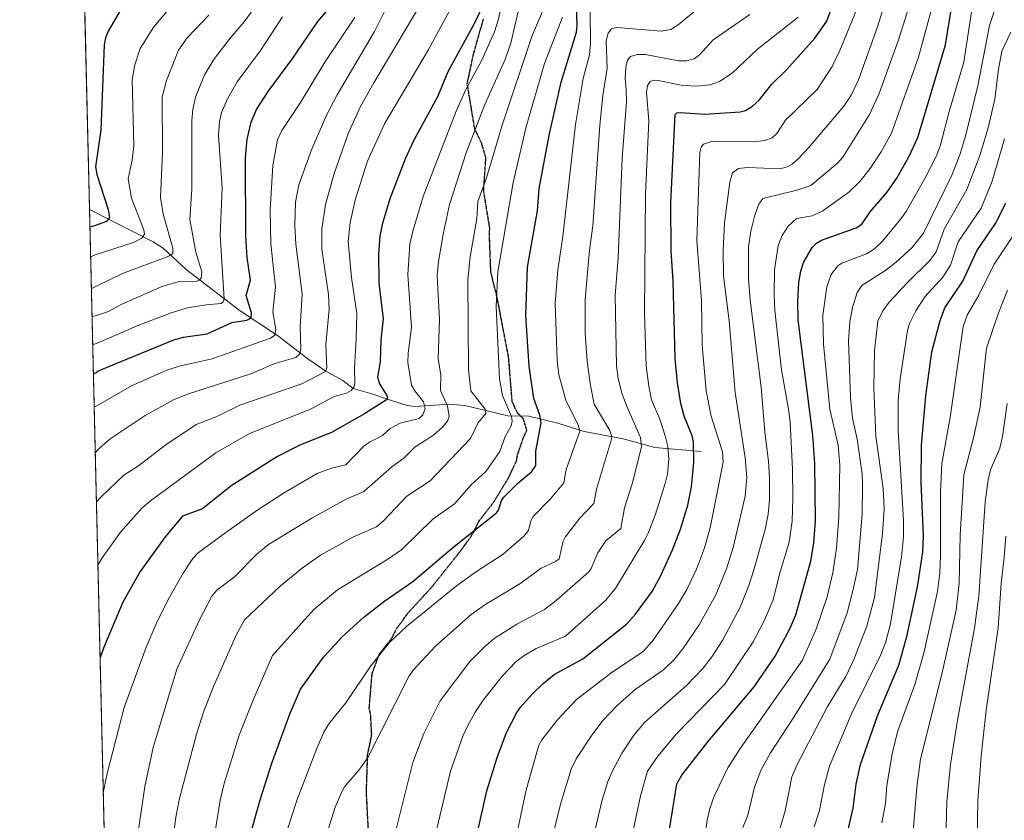
# Model space of a CAD drawing. Units: metres. Extents: x 661330 to 663326, y 4760406 to 4762330.
# Drawn here: x 661332 to 661622, y 4761131 to 4761366 of the extents above; entities that cross this region are included whole.
import ezdxf

# ---------------------------------------------------------------- set-up
doc = ezdxf.new("R2010")
doc.units = ezdxf.units.M
doc.header["$MEASUREMENT"] = 0
doc.linetypes.add('TRAZOS2', pattern=[0.375, 0.25, -0.125])
doc.linetypes.add('TRAZOSX2', pattern=[1.5, 1, -0.5])
for name, color, linetype, lineweight in [('Comarca CxS', 133, 'Continuous', 0), ('Comunidad Autónoma CxS', 142, 'Continuous', 0), ('Corriente natural lineal', 142, 'Continuous', 13), ('Curva de nivel maestra', 36, 'Continuous', 30), ('Curva de nivel normal', 36, 'Continuous', 0), ('Espacio natural protegido CxS', 2, 'Continuous', 0), ('Municipio CxS', 142, 'Continuous', 0), ('Pastizal CxS', 92, 'Continuous', 0), ('Provincia CxS', 1, 'Continuous', 0), ('Ruta', 19, 'TRAZOS2', 30), ('Senda', 19, 'TRAZOSX2', 0)]:
    doc.layers.add(name, color=color, linetype=linetype, lineweight=lineweight)

# ---------------------------------------------------------------- blocks, each defined once
blk = doc.blocks.new('*U150')
at = {"layer": 'Curva de nivel normal', "color": 36, "linetype": 'Continuous', "lineweight": 0}
blk.add_polyline3d([(661477.73, 4761123.32, 1505), (661481.18, 4761139.65, 1505), (661484.88, 4761152.76, 1505), (661485.78, 4761154.31, 1505), (661490.43, 4761160.2, 1505), (661495.94, 4761166.16, 1505), (661506.44, 4761174.21, 1505), (661515.54, 4761180.2, 1505), (661518.31, 4761183.34, 1505), (661526.01, 4761194.37, 1505), (661528.45, 4761198.5, 1505), (661531.25, 4761204.49, 1505), (661533.6, 4761210.8, 1505), (661535.26, 4761216.64, 1505), (661539.08, 4761235.98, 1505), (661538.96, 4761239.04, 1505), (661535.64, 4761249.54, 1505), (661534.11, 4761256.94, 1505), (661532.97, 4761270.37, 1505), (661532.76, 4761283.55, 1505), (661531.39, 4761301.14, 1505), (661532.24, 4761327.02, 1505), (661532.66, 4761328.58, 1505), (661533.35, 4761329.49, 1505), (661535.98, 4761330.39, 1505), (661548.08, 4761330.14, 1505), (661551.25, 4761330.52, 1505), (661553.53, 4761331.36, 1505), (661554.93, 4761332.64, 1505), (661557.51, 4761336.54, 1505), (661566.81, 4761345.56, 1505), (661571.2, 4761352.35, 1505), (661573.43, 4761357.02, 1505), (661579.81, 4761372.64, 1505)], dxfattribs=at)
blk = doc.blocks.new('*U152')
at = {"layer": 'Curva de nivel normal', "color": 36, "linetype": 'Continuous', "lineweight": 0}
blk.add_polyline3d([(661366.88, 4761126.55, 1460), (661369, 4761140.62, 1460), (661371.42, 4761152.04, 1460), (661378.44, 4761175.1, 1460), (661385.06, 4761189.57, 1460), (661388.74, 4761196.62, 1460), (661390.2, 4761198.3, 1460), (661395.3, 4761202.17, 1460), (661401.91, 4761208.9, 1460), (661405.34, 4761211.73, 1460), (661418.09, 4761219.53, 1460), (661428.23, 4761225.11, 1460), (661433.39, 4761227.32, 1460), (661441.68, 4761234.59, 1460), (661445.19, 4761237.12, 1460), (661448.5, 4761240.5, 1460), (661451.92, 4761242.67, 1460), (661453.96, 4761243.97, 1460), (661456.49, 4761246.19, 1460), (661458.02, 4761248.01, 1460), (661458.52, 4761249.37, 1460), (661458.03, 4761252.49, 1460), (661455.95, 4761257.01, 1460), (661456.04, 4761261.54, 1460), (661455.32, 4761266.46, 1460), (661455.71, 4761277.95, 1460), (661455.03, 4761290.91, 1460), (661455.4, 4761294.96, 1460), (661456.85, 4761303.46, 1460), (661458.65, 4761311.76, 1460), (661463.56, 4761326.91, 1460), (661468.98, 4761341.1, 1460), (661474.93, 4761354.21, 1460), (661476.62, 4761359.2, 1460), (661478.79, 4761368.5, 1460)], dxfattribs=at)
blk = doc.blocks.new('*U153')
at = {"layer": 'Curva de nivel normal', "color": 36, "linetype": 'Continuous', "lineweight": 0}
blk.add_polyline3d([(661454.4, 4761126.14, 1495), (661458.9, 4761145.08, 1495), (661462.5, 4761155.39, 1495), (661463.92, 4761158.35, 1495), (661466.15, 4761162.47, 1495), (661468.52, 4761165.95, 1495), (661474.18, 4761173.11, 1495), (661478.16, 4761177.27, 1495), (661480.47, 4761179.06, 1495), (661484.15, 4761181.16, 1495), (661492.77, 4761184.8, 1495), (661504.6, 4761195.37, 1495), (661507.57, 4761198.98, 1495), (661516.04, 4761213.18, 1495), (661517.1, 4761215.12, 1495), (661519.13, 4761220.35, 1495), (661522.09, 4761229.66, 1495), (661522.71, 4761232.46, 1495), (661523.16, 4761236.9, 1495), (661522.85, 4761240.56, 1495), (661522.1, 4761243.68, 1495), (661520.51, 4761248.6, 1495), (661518.08, 4761254.29, 1495), (661517.22, 4761258.33, 1495), (661516.5, 4761264.16, 1495), (661515.98, 4761279.81, 1495), (661516.32, 4761314.9, 1495), (661517.24, 4761336.33, 1495), (661516.53, 4761344.8, 1495), (661516.91, 4761346.69, 1495), (661517.65, 4761347.86, 1495), (661518.5, 4761348.31, 1495), (661520.03, 4761348.2, 1495), (661526.8, 4761346.87, 1495), (661531.12, 4761346.5, 1495), (661535.27, 4761346.91, 1495), (661538.02, 4761347.89, 1495), (661541.76, 4761350.33, 1495), (661549.26, 4761357.39, 1495), (661561.17, 4761366.81, 1495)], dxfattribs=at)
blk = doc.blocks.new('*U154')
at = {"layer": 'Curva de nivel normal', "color": 36, "linetype": 'Continuous', "lineweight": 0}
blk.add_polyline3d([(661353.63, 4761270.43, 1420), (661354.94, 4761270.96, 1420), (661367.19, 4761276.26, 1420), (661376.72, 4761279.92, 1420), (661381.57, 4761281.31, 1420), (661387.02, 4761282.28, 1420), (661391.43, 4761282.65, 1420), (661392.06, 4761283.08, 1420), (661392.32, 4761284.01, 1420), (661391.15, 4761302.77, 1420), (661391.78, 4761316.61, 1420), (661390.68, 4761331.92, 1420), (661390.94, 4761336.17, 1420), (661391.58, 4761338.76, 1420), (661393.41, 4761343.05, 1420), (661396.15, 4761347.79, 1420), (661402.99, 4761356.98, 1420), (661409.52, 4761366.94, 1420)], dxfattribs=at)
blk = doc.blocks.new('*U156')
at = {"layer": 'Curva de nivel normal', "color": 36, "linetype": 'Continuous', "lineweight": 0}
blk.add_polyline3d([(661621.88, 4761331.09, 1545), (661618.28, 4761318.63, 1545), (661615, 4761310.69, 1545), (661608.3, 4761300.72, 1545), (661606.01, 4761293.88, 1545), (661603.75, 4761290.36, 1545), (661598.47, 4761284.6, 1545), (661595.81, 4761280.5, 1545), (661593.99, 4761276.79, 1545), (661593.36, 4761274.7, 1545), (661591.18, 4761260.49, 1545), (661590.62, 4761254.25, 1545), (661590.6, 4761245.32, 1545), (661592.18, 4761218.85, 1545), (661592.2, 4761214.02, 1545), (661591.62, 4761208.1, 1545), (661588.4, 4761188.44, 1545), (661586.88, 4761182.9, 1545), (661585.53, 4761179.38, 1545), (661576.88, 4761161.95, 1545), (661570.45, 4761146.59, 1545), (661568.91, 4761141.2, 1545), (661567.49, 4761133.53, 1545), (661565.89, 4761128.79, 1545)], dxfattribs=at)
blk = doc.blocks.new('*U157')
at = {"layer": 'Curva de nivel normal', "color": 36, "linetype": 'Continuous', "lineweight": 0}
blk.add_polyline3d([(661622.79, 4761286.55, 1560), (661620.02, 4761279.55, 1560), (661616.6, 4761269.49, 1560), (661614.7, 4761252.24, 1560), (661612.85, 4761243.56, 1560), (661609.9, 4761232.24, 1560), (661608.83, 4761214.5, 1560), (661608.58, 4761200.31, 1560), (661607.69, 4761192.42, 1560), (661603.43, 4761173.68, 1560), (661597.19, 4761148.68, 1560), (661596.09, 4761140.42, 1560), (661595.06, 4761127.35, 1560)], dxfattribs=at)
blk = doc.blocks.new('*U159')
at = {"layer": 'Curva de nivel normal', "color": 36, "linetype": 'Continuous', "lineweight": 0}
blk.add_polyline3d([(661387.59, 4761114.54, 1470), (661391.1, 4761136.55, 1470), (661392.29, 4761141.49, 1470), (661396.74, 4761155.7, 1470), (661400.75, 4761165.81, 1470), (661406.52, 4761179.08, 1470), (661418.72, 4761192.65, 1470), (661425.67, 4761198.44, 1470), (661440.47, 4761207.42, 1470), (661444.6, 4761210.28, 1470), (661453.75, 4761219.21, 1470), (661460.04, 4761223.68, 1470), (661464.97, 4761229.29, 1470), (661469.27, 4761233.22, 1470), (661473.38, 4761239.11, 1470), (661474.97, 4761243.57, 1470), (661476.74, 4761246.61, 1470), (661477.02, 4761248.05, 1470), (661476.82, 4761249.43, 1470), (661474.23, 4761255.6, 1470), (661473.31, 4761260.46, 1470), (661472.32, 4761281.77, 1470), (661472.85, 4761291.98, 1470), (661477.3, 4761318.18, 1470), (661481.18, 4761334.58, 1470), (661486.6, 4761353.19, 1470), (661491.9, 4761366.81, 1470)], dxfattribs=at)
blk = doc.blocks.new('*U160')
at = {"layer": 'Curva de nivel normal', "color": 36, "linetype": 'Continuous', "lineweight": 0}
blk.add_polyline3d([(661422.47, 4761126.38, 1485), (661424.98, 4761134.56, 1485), (661426.92, 4761139.03, 1485), (661427.75, 4761140.51, 1485), (661431.99, 4761145.45, 1485), (661434.51, 4761148.95, 1485), (661446.61, 4761172.92, 1485), (661447.96, 4761174.8, 1485), (661454.48, 4761181.84, 1485), (661465.01, 4761191.21, 1485), (661469.02, 4761194.05, 1485), (661479.29, 4761200.23, 1485), (661485.63, 4761204.79, 1485), (661489.82, 4761206.72, 1485), (661490.87, 4761207.6, 1485), (661492.1, 4761212.77, 1485), (661492.67, 4761213.96, 1485), (661497, 4761219.53, 1485), (661501.1, 4761223.78, 1485), (661501.85, 4761227.99, 1485), (661506.27, 4761242.69, 1485), (661506.3, 4761243.76, 1485), (661505.78, 4761245.25, 1485), (661501.18, 4761253.07, 1485), (661500.05, 4761258.55, 1485), (661499.11, 4761265.58, 1485), (661498.49, 4761273.92, 1485), (661498.53, 4761283.88, 1485), (661499.83, 4761298.29, 1485), (661500.8, 4761305.45, 1485), (661502.84, 4761335.04, 1485), (661503.72, 4761343.74, 1485), (661504.98, 4761351.83, 1485), (661504.74, 4761359.84, 1485), (661505.27, 4761362.11, 1485), (661506.25, 4761363.35, 1485), (661507.8, 4761363.83, 1485), (661520.86, 4761362.71, 1485), (661523.72, 4761363.21, 1485), (661525.9, 4761364.53, 1485), (661533.05, 4761370.41, 1485)], dxfattribs=at)
blk = doc.blocks.new('*U161')
at = {"layer": 'Curva de nivel normal', "color": 36, "linetype": 'Continuous', "lineweight": 0}
blk.add_polyline3d([(661354.72, 4761224.31, 1440), (661356.01, 4761225.71, 1440), (661362.76, 4761232.2, 1440), (661367.11, 4761234.87, 1440), (661374.87, 4761240.92, 1440), (661384.07, 4761247.01, 1440), (661390.19, 4761249.44, 1440), (661396.96, 4761252.73, 1440), (661415.21, 4761259.03, 1440), (661422.1, 4761262.61, 1440), (661422.51, 4761263.71, 1440), (661422.27, 4761270.61, 1440), (661423.23, 4761280.84, 1440), (661423.05, 4761285.24, 1440), (661421.07, 4761298.56, 1440), (661421.02, 4761304.44, 1440), (661422.09, 4761311.78, 1440), (661424.7, 4761320.85, 1440), (661428.94, 4761332.8, 1440), (661432.48, 4761340.58, 1440), (661436.34, 4761347.54, 1440), (661450.52, 4761371.21, 1440)], dxfattribs=at)
blk = doc.blocks.new('*U162')
at = {"layer": 'Curva de nivel normal', "color": 36, "linetype": 'Continuous', "lineweight": 0}
blk.add_polyline3d([(661544.93, 4761128.51, 1535), (661546.41, 4761132.16, 1535), (661548.36, 4761140.42, 1535), (661550.23, 4761145.28, 1535), (661553.01, 4761150.47, 1535), (661559.75, 4761160.68, 1535), (661570.54, 4761178.01, 1535), (661575.64, 4761191.68, 1535), (661577.28, 4761198.14, 1535), (661578.68, 4761204.44, 1535), (661579.98, 4761220.66, 1535), (661580.16, 4761229.19, 1535), (661580, 4761232.56, 1535), (661578.5, 4761242.74, 1535), (661577.17, 4761248.89, 1535), (661576.6, 4761254.97, 1535), (661576.02, 4761271.66, 1535), (661576.4, 4761277.19, 1535), (661577.16, 4761281.41, 1535), (661578.59, 4761285.84, 1535), (661579.9, 4761287.97, 1535), (661586.72, 4761292.26, 1535), (661590.06, 4761294.79, 1535), (661594.69, 4761299.11, 1535), (661598.07, 4761303.35, 1535), (661606.38, 4761320.33, 1535), (661608.73, 4761326.33, 1535), (661610.37, 4761331.83, 1535), (661614.06, 4761346.61, 1535), (661617.46, 4761364.42, 1535), (661620.57, 4761374, 1535)], dxfattribs=at)
blk = doc.blocks.new('*U164')
at = {"layer": 'Curva de nivel normal', "color": 36, "linetype": 'Continuous', "lineweight": 0}
blk.add_polyline3d([(661511.52, 4761122.09, 1520), (661514.83, 4761137.83, 1520), (661516.86, 4761145.08, 1520), (661519.9, 4761149.51, 1520), (661525.44, 4761156.06, 1520), (661539.54, 4761170.62, 1520), (661547.98, 4761183.18, 1520), (661551.33, 4761189.55, 1520), (661553.81, 4761195.53, 1520), (661555.68, 4761203, 1520), (661558.51, 4761212.42, 1520), (661559.38, 4761218.67, 1520), (661559.65, 4761225.5, 1520), (661559.53, 4761233.84, 1520), (661558.79, 4761247.76, 1520), (661558.39, 4761251.56, 1520), (661556.33, 4761263.08, 1520), (661554.37, 4761280.61, 1520), (661554.1, 4761285.27, 1520), (661554.24, 4761292.48, 1520), (661555.31, 4761299.66, 1520), (661556.44, 4761302.64, 1520), (661558.2, 4761305.37, 1520), (661560.74, 4761307.59, 1520), (661565.32, 4761308.45, 1520), (661568.46, 4761309.85, 1520), (661576.1, 4761315.39, 1520), (661579.33, 4761318.55, 1520), (661582.33, 4761322.35, 1520), (661585.62, 4761327.26, 1520), (661588.66, 4761332.67, 1520), (661596.6, 4761355.09, 1520), (661600.93, 4761370.94, 1520)], dxfattribs=at)
blk = doc.blocks.new('*U166')
at = {"layer": 'Curva de nivel normal', "color": 36, "linetype": 'Continuous', "lineweight": 0}
blk.add_polyline3d([(661585.85, 4761129.89, 1555), (661586.89, 4761135.61, 1555), (661587.24, 4761140.87, 1555), (661588.8, 4761150.17, 1555), (661590.44, 4761156.69, 1555), (661595.55, 4761170.62, 1555), (661598.16, 4761179.81, 1555), (661602.16, 4761197.99, 1555), (661602.86, 4761203.46, 1555), (661603.02, 4761208.45, 1555), (661603.09, 4761227.29, 1555), (661603.49, 4761235.57, 1555), (661605.93, 4761249.12, 1555), (661609.76, 4761275.84, 1555), (661610.87, 4761279.15, 1555), (661614.38, 4761285.06, 1555), (661618.81, 4761294.17, 1555), (661624.51, 4761302.72, 1555)], dxfattribs=at)
blk = doc.blocks.new('*U167')
at = {"layer": 'Curva de nivel normal', "color": 36, "linetype": 'Continuous', "lineweight": 0}
blk.add_polyline3d([(661354.06, 4761252.21, 1430), (661354.42, 4761252.37, 1430), (661355.37, 4761252.87, 1430), (661365.07, 4761258.45, 1430), (661375.46, 4761263, 1430), (661379.09, 4761264.17, 1430), (661388.8, 4761266.34, 1430), (661405.95, 4761272.41, 1430), (661407.23, 4761273.28, 1430), (661407.55, 4761274.98, 1430), (661406.62, 4761280.08, 1430), (661407.43, 4761287.41, 1430), (661406.08, 4761300.13, 1430), (661405.89, 4761310.16, 1430), (661406.67, 4761323.25, 1430), (661408.05, 4761330.74, 1430), (661409.32, 4761333.52, 1430), (661414.81, 4761341.77, 1430), (661421.97, 4761353.56, 1430), (661430.76, 4761366.77, 1430)], dxfattribs=at)
blk = doc.blocks.new('*U168')
at = {"layer": 'Curva de nivel normal', "color": 36, "linetype": 'Continuous', "lineweight": 0}
blk.add_polyline3d([(661488.54, 4761124.23, 1510), (661491.23, 4761135.43, 1510), (661494.43, 4761145.74, 1510), (661495.86, 4761148.75, 1510), (661500.5, 4761155.69, 1510), (661503.87, 4761160.1, 1510), (661507.96, 4761164.47, 1510), (661513.27, 4761169.1, 1510), (661521.53, 4761174.9, 1510), (661524.68, 4761177.96, 1510), (661527.28, 4761181.12, 1510), (661532.05, 4761188.19, 1510), (661537.01, 4761196.95, 1510), (661540.07, 4761204.61, 1510), (661542.04, 4761210.89, 1510), (661545.61, 4761225.94, 1510), (661546.12, 4761231.5, 1510), (661545.63, 4761237.29, 1510), (661542.65, 4761256.45, 1510), (661540.9, 4761277.58, 1510), (661539.26, 4761290.72, 1510), (661539.1, 4761298.21, 1510), (661539.48, 4761306.39, 1510), (661541.12, 4761318.34, 1510), (661541.89, 4761321.06, 1510), (661543.62, 4761322.29, 1510), (661546.27, 4761322.58, 1510), (661555.86, 4761322.19, 1510), (661557.98, 4761322.8, 1510), (661559.46, 4761323.63, 1510), (661561.33, 4761325.22, 1510), (661564.22, 4761328.44, 1510), (661574.6, 4761340.7, 1510), (661576.77, 4761343.9, 1510), (661578.93, 4761348.43, 1510), (661584.57, 4761363.94, 1510), (661587.61, 4761373.92, 1510)], dxfattribs=at)
blk = doc.blocks.new('*U175')
at = {"layer": 'Curva de nivel normal', "color": 36, "linetype": 'Continuous', "lineweight": 0}
blk.add_polyline3d([(661441.73, 4761123.32, 1490), (661447.87, 4761147.7, 1490), (661451.07, 4761156.2, 1490), (661455.88, 4761165.82, 1490), (661464.63, 4761177.34, 1490), (661468.7, 4761181.51, 1490), (661471.8, 4761184.14, 1490), (661478.46, 4761188.35, 1490), (661486.53, 4761192.64, 1490), (661489.98, 4761195.3, 1490), (661499.62, 4761203.73, 1490), (661500.32, 4761204.73, 1490), (661502.29, 4761209.35, 1490), (661504.61, 4761212.88, 1490), (661509.01, 4761216.49, 1490), (661510.14, 4761222.55, 1490), (661512.39, 4761229.57, 1490), (661515.09, 4761240.49, 1490), (661514.85, 4761243.24, 1490), (661510.85, 4761252.1, 1490), (661509.43, 4761255.98, 1490), (661508.23, 4761260.6, 1490), (661507.77, 4761264.33, 1490), (661507.37, 4761285.06, 1490), (661508.24, 4761296.09, 1490), (661509.42, 4761325.35, 1490), (661510.66, 4761341.9, 1490), (661510.61, 4761345.59, 1490), (661510.34, 4761348.85, 1490), (661510.49, 4761352.11, 1490), (661510.99, 4761354.13, 1490), (661511.91, 4761355.3, 1490), (661513.83, 4761355.89, 1490), (661516.28, 4761355.81, 1490), (661526.02, 4761353.94, 1490), (661528.26, 4761354.01, 1490), (661530.61, 4761354.56, 1490), (661532.17, 4761355.74, 1490), (661536.14, 4761360.11, 1490), (661546.96, 4761367.57, 1490)], dxfattribs=at)
blk = doc.blocks.new('*U178')
at = {"layer": 'Curva de nivel normal', "color": 36, "linetype": 'Continuous', "lineweight": 0}
blk.add_polyline3d([(661532.47, 4761116.42, 1530), (661534.39, 4761130.73, 1530), (661535.18, 4761134.17, 1530), (661536.45, 4761137.81, 1530), (661540.49, 4761146.14, 1530), (661544.08, 4761151.78, 1530), (661562.45, 4761177.73, 1530), (661566.59, 4761187.19, 1530), (661569.74, 4761196.38, 1530), (661571.43, 4761203.42, 1530), (661572.49, 4761210.7, 1530), (661573.13, 4761219.79, 1530), (661573.45, 4761235.09, 1530), (661572.94, 4761241, 1530), (661570.51, 4761251.57, 1530), (661568.69, 4761270.68, 1530), (661568.46, 4761279.18, 1530), (661569.6, 4761287.51, 1530), (661570.92, 4761291.11, 1530), (661572.87, 4761293.71, 1530), (661574.07, 4761294.44, 1530), (661581.31, 4761297.28, 1530), (661583.6, 4761298.68, 1530), (661585.99, 4761300.94, 1530), (661591.48, 4761307.65, 1530), (661593.05, 4761309.84, 1530), (661598.47, 4761319.42, 1530), (661601.79, 4761325.83, 1530), (661602.99, 4761328.85, 1530), (661605.65, 4761339.11, 1530), (661609.97, 4761353.61, 1530), (661612.37, 4761369.68, 1530)], dxfattribs=at)
blk = doc.blocks.new('*U181')
at = {"layer": 'Curva de nivel normal', "color": 36, "linetype": 'Continuous', "lineweight": 0}
blk.add_polyline3d([(661376.78, 4761120.79, 1465), (661378.09, 4761131.63, 1465), (661379.1, 4761136.69, 1465), (661384.19, 4761155.96, 1465), (661386.26, 4761162.44, 1465), (661389.16, 4761170.06, 1465), (661395.83, 4761185.08, 1465), (661398.26, 4761189.66, 1465), (661408.78, 4761199.54, 1465), (661415.34, 4761204.94, 1465), (661420.63, 4761208.62, 1465), (661430.14, 4761213.94, 1465), (661437.18, 4761216.98, 1465), (661439.31, 4761218.78, 1465), (661446.09, 4761225.99, 1465), (661452.97, 4761230.49, 1465), (661464.83, 4761242.9, 1465), (661466.93, 4761247.4, 1465), (661469.27, 4761250.3, 1465), (661469.09, 4761251.54, 1465), (661464.85, 4761256.94, 1465), (661464.19, 4761263.12, 1465), (661464.04, 4761289.56, 1465), (661464.68, 4761296.38, 1465), (661466.69, 4761307.5, 1465), (661466.94, 4761312.59, 1465), (661469.51, 4761319.58, 1465), (661474.12, 4761335.05, 1465), (661482.84, 4761361.1, 1465), (661487.37, 4761371.75, 1465)], dxfattribs=at)
blk = doc.blocks.new('*U183')
at = {"layer": 'Curva de nivel normal', "color": 36, "linetype": 'Continuous', "lineweight": 0}
blk.add_polyline3d([(661405.18, 4761375.06, 1415), (661398.22, 4761365.44, 1415), (661394.06, 4761360.64, 1415), (661389.52, 4761354.7, 1415), (661386.51, 4761349.88, 1415), (661383.92, 4761343.31, 1415), (661383.14, 4761339.79, 1415), (661382.84, 4761336.42, 1415), (661382.86, 4761316.29, 1415), (661382.18, 4761307.33, 1415), (661383.94, 4761297.74, 1415), (661385.71, 4761291.92, 1415), (661385.6, 4761290.09, 1415), (661385.08, 4761289.46, 1415), (661384.28, 4761289.17, 1415), (661379.23, 4761289.12, 1415), (661374.28, 4761287.69, 1415), (661362.2, 4761282.47, 1415), (661358.32, 4761280.29, 1415), (661354.75, 4761279.09, 1415), (661353.96, 4761278.86, 1415), (661353.43, 4761278.69, 1415)], dxfattribs=at)
blk = doc.blocks.new('*U185')
at = {"layer": 'Curva de nivel normal', "color": 36, "linetype": 'Continuous', "lineweight": 0}
blk.add_polyline3d([(661604.49, 4761121.14, 1565), (661604.92, 4761136.06, 1565), (661605.98, 4761147.11, 1565), (661608.06, 4761160.1, 1565), (661613.11, 4761187.13, 1565), (661614.34, 4761196.69, 1565), (661616.24, 4761224.19, 1565), (661617.05, 4761230.75, 1565), (661617.79, 4761233.68, 1565), (661620.51, 4761240.1, 1565), (661621.3, 4761243.52, 1565), (661622.72, 4761253.24, 1565)], dxfattribs=at)
blk = doc.blocks.new('*U187')
at = {"layer": 'Curva de nivel normal', "color": 36, "linetype": 'Continuous', "lineweight": 0}
blk.add_polyline3d([(661498.85, 4761116.83, 1515), (661503.4, 4761136.28, 1515), (661505.22, 4761142.07, 1515), (661506.66, 4761145.46, 1515), (661509.42, 4761150.46, 1515), (661512.86, 4761155.69, 1515), (661516.01, 4761159.42, 1515), (661528.32, 4761170.32, 1515), (661533.25, 4761175.45, 1515), (661535.81, 4761178.75, 1515), (661539.04, 4761183.71, 1515), (661544.1, 4761193.38, 1515), (661546.68, 4761199.68, 1515), (661548.29, 4761204.6, 1515), (661551.5, 4761216.16, 1515), (661552.35, 4761220.7, 1515), (661552.71, 4761224.89, 1515), (661552.74, 4761231.29, 1515), (661552.43, 4761236.23, 1515), (661551.34, 4761244.8, 1515), (661550.33, 4761258.01, 1515), (661547.08, 4761283.62, 1515), (661546.54, 4761289.92, 1515), (661546.59, 4761299.32, 1515), (661547.26, 4761303.88, 1515), (661548.42, 4761308.63, 1515), (661549.65, 4761311.87, 1515), (661550.8, 4761313.47, 1515), (661560.81, 4761315.91, 1515), (661564.87, 4761317.29, 1515), (661572.74, 4761323.89, 1515), (661574.34, 4761325.65, 1515), (661582.17, 4761338.22, 1515), (661585.05, 4761344.4, 1515), (661590.71, 4761360.2, 1515), (661594.65, 4761372.56, 1515)], dxfattribs=at)
blk = doc.blocks.new('*U189')
at = {"layer": 'Curva de nivel normal', "color": 36, "linetype": 'Continuous', "lineweight": 0}
blk.add_polyline3d([(661355.16, 4761205.72, 1445), (661355.16, 4761205.73, 1445), (661355.85, 4761206.89, 1445), (661356.43, 4761207.81, 1445), (661361.79, 4761215.35, 1445), (661368.09, 4761222.42, 1445), (661370.62, 4761224.56, 1445), (661389.88, 4761238.69, 1445), (661399.82, 4761244.38, 1445), (661417.76, 4761251.54, 1445), (661424.69, 4761255.29, 1445), (661428.36, 4761256.27, 1445), (661429.72, 4761257.02, 1445), (661430.53, 4761258.12, 1445), (661430.78, 4761259.47, 1445), (661430.62, 4761263.47, 1445), (661431.2, 4761272.37, 1445), (661431.38, 4761279.7, 1445), (661429.76, 4761290.32, 1445), (661428.84, 4761300.84, 1445), (661429.35, 4761306.45, 1445), (661430.94, 4761313.38, 1445), (661434.53, 4761324.46, 1445), (661439.5, 4761335.42, 1445), (661452.37, 4761357.12, 1445), (661463.53, 4761377.75, 1445)], dxfattribs=at)
blk = doc.blocks.new('*U190')
at = {"layer": 'Curva de nivel normal', "color": 36, "linetype": 'Continuous', "lineweight": 0}
blk.add_polyline3d([(661387.78, 4761367.37, 1410), (661381.47, 4761360.71, 1410), (661378.85, 4761357.09, 1410), (661375.34, 4761348.24, 1410), (661374.08, 4761343.3, 1410), (661374.22, 4761327, 1410), (661373.64, 4761313.81, 1410), (661374.34, 4761308.93, 1410), (661377.18, 4761298.86, 1410), (661377.21, 4761297.37, 1410), (661376.04, 4761296.52, 1410), (661362.4, 4761291.45, 1410), (661354.55, 4761287.62, 1410), (661353.24, 4761286.92, 1410)], dxfattribs=at)
blk = doc.blocks.new('*U191')
at = {"layer": 'Curva de nivel normal', "color": 36, "linetype": 'Continuous', "lineweight": 0}
blk.add_polyline3d([(661356.74, 4761138.7, 1455), (661357.92, 4761144.48, 1455), (661362.91, 4761163.84, 1455), (661369.33, 4761181.59, 1455), (661372.65, 4761189.15, 1455), (661376.25, 4761196.31, 1455), (661380.22, 4761203.35, 1455), (661383.08, 4761207.63, 1455), (661384.71, 4761209.34, 1455), (661392.82, 4761215.27, 1455), (661402.21, 4761221.92, 1455), (661409.8, 4761226.82, 1455), (661419.73, 4761232.67, 1455), (661423.9, 4761234.22, 1455), (661428.09, 4761235.16, 1455), (661433.46, 4761240.66, 1455), (661435.08, 4761241.85, 1455), (661438.87, 4761243.83, 1455), (661441.18, 4761245.92, 1455), (661444.1, 4761247.49, 1455), (661449.65, 4761248.8, 1455), (661450.74, 4761249.94, 1455), (661451.5, 4761251.75, 1455), (661450.99, 4761253.67, 1455), (661448.37, 4761256.98, 1455), (661447.47, 4761258.65, 1455), (661446.4, 4761265.32, 1455), (661446.41, 4761267.99, 1455), (661447.39, 4761275.55, 1455), (661446.34, 4761291.15, 1455), (661446.98, 4761300.09, 1455), (661447.8, 4761303.94, 1455), (661450.9, 4761314.05, 1455), (661460.59, 4761339.23, 1455), (661463.41, 4761345.52, 1455), (661468.17, 4761354.21, 1455), (661471.9, 4761362.51, 1455), (661472.98, 4761365.97, 1455), (661474.47, 4761372.87, 1455)], dxfattribs=at)
blk = doc.blocks.new('*U194')
at = {"layer": 'Curva de nivel normal', "color": 36, "linetype": 'Continuous', "lineweight": 0}
blk.add_polyline3d([(661354.38, 4761238.68, 1435), (661355.32, 4761239.75, 1435), (661355.67, 4761240.12, 1435), (661358.77, 4761242.79, 1435), (661369.06, 4761249.74, 1435), (661377.59, 4761254.45, 1435), (661381.83, 4761256.09, 1435), (661400.14, 4761261.95, 1435), (661407.21, 4761264.96, 1435), (661413.43, 4761266.76, 1435), (661414.53, 4761267.69, 1435), (661414.9, 4761269.25, 1435), (661414.72, 4761275.76, 1435), (661415.29, 4761285.47, 1435), (661413.36, 4761300.03, 1435), (661413.09, 4761305.52, 1435), (661413.33, 4761312.43, 1435), (661414.26, 4761317.53, 1435), (661417.98, 4761327.85, 1435), (661422.55, 4761338.2, 1435), (661425.6, 4761344.01, 1435), (661436.52, 4761362.57, 1435), (661443.82, 4761377.23, 1435)], dxfattribs=at)
blk = doc.blocks.new('*U196')
at = {"layer": 'Curva de nivel normal', "color": 36, "linetype": 'Continuous', "lineweight": 0}
blk.add_polyline3d([(661410.82, 4761127.73, 1480), (661413.82, 4761136.79, 1480), (661419.47, 4761151.62, 1480), (661421.68, 4761156.59, 1480), (661423.1, 4761158.99, 1480), (661428.08, 4761165.2, 1480), (661435.49, 4761176.08, 1480), (661440.89, 4761182.88, 1480), (661445.98, 4761187.64, 1480), (661460.7, 4761199.62, 1480), (661466.29, 4761203.66, 1480), (661474.4, 4761208.9, 1480), (661480.52, 4761214.23, 1480), (661481.88, 4761215.87, 1480), (661482.56, 4761218.68, 1480), (661483.17, 4761219.87, 1480), (661488.35, 4761225.23, 1480), (661492.21, 4761229.89, 1480), (661492.96, 4761233.82, 1480), (661496.92, 4761245.13, 1480), (661496.47, 4761246.92, 1480), (661492.9, 4761253.9, 1480), (661490.76, 4761261.64, 1480), (661490.32, 4761265.86, 1480), (661489.68, 4761282.74, 1480), (661490.51, 4761292.51, 1480), (661491.94, 4761302.34, 1480), (661495.72, 4761335.26, 1480), (661497.95, 4761348.81, 1480), (661499.8, 4761355.72, 1480), (661500.09, 4761359.04, 1480), (661499.95, 4761368.4, 1480)], dxfattribs=at)
blk = doc.blocks.new('*U198')
at = {"layer": 'Curva de nivel normal', "color": 36, "linetype": 'Continuous', "lineweight": 0}
blk.add_polyline3d([(661623.71, 4761362.43, 1540), (661621.15, 4761356.83, 1540), (661620.17, 4761351.53, 1540), (661619.08, 4761342.69, 1540), (661617.07, 4761334.31, 1540), (661614.65, 4761326.11, 1540), (661610.8, 4761316.15, 1540), (661604.19, 4761304.44, 1540), (661601.78, 4761297.83, 1540), (661599.94, 4761295.24, 1540), (661593.34, 4761288.85, 1540), (661587.94, 4761283.01, 1540), (661586.08, 4761280.51, 1540), (661584.66, 4761277.4, 1540), (661583.64, 4761268.85, 1540), (661583.41, 4761257.71, 1540), (661584.03, 4761243.62, 1540), (661586.18, 4761228.22, 1540), (661586.48, 4761222.18, 1540), (661586.01, 4761214.87, 1540), (661583.65, 4761196.22, 1540), (661581.36, 4761187.75, 1540), (661577.54, 4761177.93, 1540), (661575.2, 4761173, 1540), (661569.85, 4761164.14, 1540), (661560.86, 4761147.07, 1540), (661559.32, 4761143.41, 1540), (661558.5, 4761139.39, 1540), (661557.36, 4761133.44, 1540), (661555.19, 4761126.15, 1540)], dxfattribs=at)
blk = doc.blocks.new('*U199')
at = {"layer": 'Curva de nivel maestra', "color": 36, "linetype": 'Continuous', "lineweight": 30}
blk.add_polyline3d([(661353.83, 4761261.86, 1425), (661354.66, 4761262.38, 1425), (661355.19, 4761262.7, 1425), (661356.21, 4761263.27, 1425), (661377.48, 4761271.98, 1425), (661380.32, 4761272.77, 1425), (661387.31, 4761273.69, 1425), (661394.6, 4761277.05, 1425), (661399.01, 4761277.74, 1425), (661400.24, 4761278.43, 1425), (661400.32, 4761279.88, 1425), (661398.84, 4761284.99, 1425), (661400.05, 4761289.49, 1425), (661399.06, 4761296.18, 1425), (661398.69, 4761302.46, 1425), (661398.64, 4761325.52, 1425), (661399.09, 4761330.92, 1425), (661400.24, 4761335.96, 1425), (661401.85, 4761339.63, 1425), (661405.31, 4761345.01, 1425), (661412.48, 4761354.72, 1425), (661419.84, 4761365.55, 1425), (661425.41, 4761371.97, 1425)], dxfattribs=at)
blk = doc.blocks.new('*U200')
at = {"layer": 'Curva de nivel maestra', "color": 36, "linetype": 'Continuous', "lineweight": 30}
blk.add_polyline3d([(661469.57, 4761372.88, 1450), (661466.08, 4761365.23, 1450), (661458.13, 4761350.7, 1450), (661455.11, 4761343.43, 1450), (661448.09, 4761330.68, 1450), (661445.68, 4761325.35, 1450), (661441.09, 4761313.45, 1450), (661438.84, 4761305.89, 1450), (661438.12, 4761302.42, 1450), (661437.76, 4761297.09, 1450), (661437.87, 4761288.56, 1450), (661439.12, 4761278.12, 1450), (661438.43, 4761271.98, 1450), (661438.21, 4761265.43, 1450), (661437.43, 4761260.94, 1450), (661437.99, 4761258.99, 1450), (661440.16, 4761255.54, 1450), (661440.34, 4761254.9, 1450), (661440.1, 4761254.3, 1450), (661433.6, 4761250.2, 1450), (661423.86, 4761244.72, 1450), (661414.81, 4761241.08, 1450), (661408.01, 4761237.63, 1450), (661394.43, 4761229.03, 1450), (661385.95, 4761222.28, 1450), (661380.07, 4761220.12, 1450), (661374.95, 4761213.99, 1450), (661367.64, 4761203.81, 1450), (661362.54, 4761194.84, 1450), (661357.04, 4761181.8, 1450), (661356.84, 4761181.26, 1450), (661355.8, 4761178.44, 1450)], dxfattribs=at)
blk = doc.blocks.new('*U201')
at = {"layer": 'Curva de nivel maestra', "color": 36, "linetype": 'Continuous', "lineweight": 30}
blk.add_polyline3d([(661400.48, 4761127.93, 1475), (661402.87, 4761136.72, 1475), (661406.36, 4761147.44, 1475), (661411.75, 4761162.2, 1475), (661414.81, 4761169.26, 1475), (661421.58, 4761178.63, 1475), (661427.01, 4761184.62, 1475), (661433.52, 4761190.5, 1475), (661439.58, 4761195.25, 1475), (661447.86, 4761200.86, 1475), (661459.52, 4761210.77, 1475), (661472.49, 4761221.08, 1475), (661473.04, 4761221.85, 1475), (661473.91, 4761224.69, 1475), (661474.66, 4761225.79, 1475), (661478.67, 4761229.79, 1475), (661482.7, 4761233.18, 1475), (661484.04, 4761234.96, 1475), (661484.03, 4761239.18, 1475), (661485.57, 4761247.58, 1475), (661485.19, 4761249.75, 1475), (661483.46, 4761254.68, 1475), (661482.01, 4761264.16, 1475), (661481.05, 4761278.98, 1475), (661481.61, 4761293.3, 1475), (661484.48, 4761309.86, 1475), (661485, 4761316.4, 1475), (661487.99, 4761332.51, 1475), (661491.45, 4761347.69, 1475), (661495.94, 4761362.43, 1475), (661496.14, 4761364.42, 1475), (661495.85, 4761373, 1475)], dxfattribs=at)
blk = doc.blocks.new('*U202')
at = {"layer": 'Curva de nivel maestra', "color": 36, "linetype": 'Continuous', "lineweight": 30}
blk.add_polyline3d([(661575.78, 4761127.52, 1550), (661577.37, 4761134.21, 1550), (661578.29, 4761141.25, 1550), (661579.56, 4761147.08, 1550), (661584.56, 4761161.43, 1550), (661590.79, 4761176.26, 1550), (661593.22, 4761185.09, 1550), (661596.39, 4761199.81, 1550), (661597.89, 4761209.63, 1550), (661598.07, 4761214.46, 1550), (661597.36, 4761229.86, 1550), (661597.49, 4761240.95, 1550), (661598.7, 4761255.51, 1550), (661600.48, 4761268.38, 1550), (661602.92, 4761277.62, 1550), (661604.36, 4761281.31, 1550), (661609.65, 4761289.16, 1550), (661613.74, 4761298.08, 1550), (661619.27, 4761306.18, 1550), (661622.24, 4761312.16, 1550)], dxfattribs=at)
blk = doc.blocks.new('*U206')
at = {"layer": 'Curva de nivel maestra', "color": 36, "linetype": 'Continuous', "lineweight": 30}
blk.add_polyline3d([(661520.7, 4761111.51, 1525), (661525.45, 4761141.42, 1525), (661526.93, 4761143.91, 1525), (661534.62, 4761153.72, 1525), (661548.22, 4761169.92, 1525), (661554.41, 4761178.92, 1525), (661558.75, 4761187.01, 1525), (661560.55, 4761191.1, 1525), (661564.87, 4761206.86, 1525), (661565.76, 4761212.25, 1525), (661566.32, 4761218.64, 1525), (661566.1, 4761235.59, 1525), (661565.51, 4761243.82, 1525), (661561.17, 4761277.82, 1525), (661561.09, 4761283.13, 1525), (661561.43, 4761288.78, 1525), (661562, 4761292.15, 1525), (661562.79, 4761294.66, 1525), (661565.27, 4761299.12, 1525), (661566.55, 4761300.38, 1525), (661568.08, 4761301.3, 1525), (661578.3, 4761304.91, 1525), (661579.91, 4761305.95, 1525), (661582.4, 4761309.59, 1525), (661587.28, 4761315.26, 1525), (661590.24, 4761319.5, 1525), (661593.78, 4761325.8, 1525), (661596.43, 4761331.4, 1525), (661604.58, 4761358.72, 1525), (661607.91, 4761379.36, 1525)], dxfattribs=at)
blk = doc.blocks.new('*U207')
at = {"layer": 'Curva de nivel maestra', "color": 36, "linetype": 'Continuous', "lineweight": 30}
blk.add_polyline3d([(661464.98, 4761118.82, 1500), (661469.62, 4761139.34, 1500), (661472.61, 4761149.11, 1500), (661475.36, 4761156.48, 1500), (661478.42, 4761162.34, 1500), (661479.56, 4761164.03, 1500), (661482.85, 4761167.67, 1500), (661486.22, 4761170.94, 1500), (661489.45, 4761173.52, 1500), (661497.81, 4761178.1, 1500), (661510.68, 4761188.32, 1500), (661513.3, 4761191.32, 1500), (661518.22, 4761197.94, 1500), (661520.79, 4761202.61, 1500), (661524.26, 4761210.23, 1500), (661526.62, 4761216.31, 1500), (661528.71, 4761223.34, 1500), (661529.79, 4761228.77, 1500), (661530.5, 4761235.83, 1500), (661530.4, 4761241.94, 1500), (661530.01, 4761243.67, 1500), (661527.68, 4761249.5, 1500), (661526.69, 4761253.22, 1500), (661525.66, 4761259.32, 1500), (661524.98, 4761266.42, 1500), (661524.39, 4761289.21, 1500), (661523.87, 4761298.13, 1500), (661523.73, 4761312.23, 1500), (661525.04, 4761338.16, 1500), (661525.49, 4761338.67, 1500), (661526.45, 4761338.81, 1500), (661533.72, 4761338.33, 1500), (661544.13, 4761338.99, 1500), (661545.7, 4761339.39, 1500), (661547.77, 4761340.65, 1500), (661549.74, 4761342.37, 1500), (661553.46, 4761347.12, 1500), (661557.77, 4761351.32, 1500), (661566.11, 4761360.68, 1500), (661569.61, 4761365.65, 1500), (661571.75, 4761371.69, 1500)], dxfattribs=at)

msp = doc.modelspace()

# ---------------------------------------------------------------- linework, layer by layer
at = {"layer": 'Comarca CxS', "color": 133, "linetype": 'Continuous', "lineweight": 0}
msp.add_polyline3d([(662931.6, 4760442.66, 1746.08), (661374.05, 4760405.55, 1611.64), (661336.91, 4761978.69, 1467.04)], dxfattribs=at)
at = {"layer": 'Comunidad Autónoma CxS', "color": 142, "linetype": 'Continuous', "lineweight": 0}
msp.add_polyline3d([(662931.6, 4760442.66, 1746.08), (661374.05, 4760405.55, 1611.64), (661336.91, 4761978.69, 1467.04)], dxfattribs=at)
at = {"layer": 'Corriente natural lineal', "color": 142, "linetype": 'Continuous', "lineweight": 13}
msp.add_polyline3d([(661532.64, 4761239.11, 1500.66), (661519.04, 4761240.3, 1492), (661509.71, 4761242.83, 1486.61), (661498.24, 4761245.01, 1480.8), (661490.44, 4761247.47, 1476.92), (661481.99, 4761249.48, 1472.87), (661475.75, 4761249.59, 1468.87), (661463.17, 4761252.62, 1462.16), (661458.41, 4761252.99, 1459.64), (661448.51, 4761252.37, 1453.61), (661446.17, 4761252.62, 1452.37), (661440.92, 4761254.27, 1450.21), (661435.72, 4761256.04, 1448.14), (661430.3, 4761257.67, 1444.9), (661427.24, 4761260, 1442.77), (661422.23, 4761262.72, 1440.01), (661416.98, 4761266.34, 1436.32), (661408.04, 4761273.26, 1429.95), (661396.7, 4761280.62, 1423.23), (661381.18, 4761292.66, 1412.54), (661374.41, 4761298.85, 1408.24), (661371.42, 4761300.75, 1406.89), (661352.69, 4761310.22, 1398.04)], dxfattribs=at)
at = {"layer": 'Curva de nivel maestra', "color": 36, "linetype": 'Continuous', "lineweight": 30}
msp.add_polyline3d([(661361.95, 4761369.03, 1400), (661358.21, 4761362.73, 1400), (661357.39, 4761360.77, 1400), (661357.02, 4761358.69, 1400), (661356.01, 4761333.62, 1400), (661354.46, 4761322.78, 1400), (661354.87, 4761320.6, 1400), (661358.19, 4761310.22, 1400), (661358.61, 4761307.87, 1400), (661357.73, 4761306.75, 1400), (661354.13, 4761305.43, 1400), (661352.82, 4761305.05, 1400), (661352.81, 4761305.05, 1400)], dxfattribs=at)
at = {"layer": 'Curva de nivel normal', "color": 36, "linetype": 'Continuous', "lineweight": 0}
for points in [[(661376.56, 4761369.79, 1405), (661371.68, 4761364.01, 1405), (661367.59, 4761357.58, 1405), (661366.02, 4761352.82, 1405), (661365.25, 4761348.51, 1405), (661365.76, 4761328.96, 1405), (661365.3, 4761324.77, 1405), (661364.09, 4761319.32, 1405), (661365.08, 4761313.61, 1405), (661368.71, 4761304.3, 1405), (661368.92, 4761303.03, 1405), (661368.08, 4761301.86, 1405), (661365.62, 4761300.6, 1405), (661354.33, 4761296.91, 1405), (661353.02, 4761296.34, 1405), (661353.02, 4761296.34, 1405)], [(661622.28, 4761214.18, 1570), (661621.76, 4761208.07, 1570), (661620.91, 4761200.34, 1570), (661620.03, 4761187.24, 1570), (661616.53, 4761163.01, 1570), (661615.01, 4761149.51, 1570), (661614.03, 4761136.53, 1570), (661613.85, 4761125.08, 1570)]]:
    msp.add_polyline3d(points, dxfattribs=at)
at = {"layer": 'Espacio natural protegido CxS', "color": 2, "linetype": 'Continuous', "lineweight": 0}
msp.add_polyline3d([(662931.6, 4760442.66, 1746.08), (661374.05, 4760405.55, 1611.64), (661336.91, 4761978.69, 1467.04)], dxfattribs=at)
msp.add_polyline3d([(662931.6, 4760442.66, 1746.08), (661374.05, 4760405.55, 1611.64), (661336.91, 4761978.69, 1467.04)], dxfattribs=at)
at = {"layer": 'Municipio CxS', "color": 142, "linetype": 'Continuous', "lineweight": 0}
msp.add_polyline3d([(662931.6, 4760442.66, 1746.08), (661374.05, 4760405.55, 1611.64), (661336.91, 4761978.69, 1467.04)], dxfattribs=at)
at = {"layer": 'Pastizal CxS', "color": 92, "linetype": 'Continuous', "lineweight": 0}
for points in [[(663199.79, 4760449.05, 1658.76), (661374.05, 4760405.55, 1611.64), (661332.17, 4762179.37, 1604.87)], [(663199.79, 4760449.05, 1658.76), (662980.63, 4760443.83, 1764.05), (662608.18, 4760434.95, 1563.17), (662296.25, 4760427.52, 1556.29), (662254.04, 4760426.52, 1545.26), (662012.37, 4760420.76, 1408.32), (661722.11, 4760413.84, 1456.49), (661374.05, 4760405.55, 1611.64), (661367.57, 4760679.91, 1545.72), (661363.59, 4760848.62, 1460.1), (661352.69, 4761310.22, 1398.04), (661350.77, 4761391.44, 1387.07), (661350.29, 4761411.94, 1380.91), (661350.09, 4761420.19, 1383.58), (661347.29, 4761538.98, 1430.82), (661336.82, 4761982.32, 1466.52), (661332.17, 4762179.37, 1604.87)]]:
    msp.add_polyline3d(points, dxfattribs=at)
at = {"layer": 'Provincia CxS', "color": 1, "linetype": 'Continuous', "lineweight": 0}
msp.add_polyline3d([(662931.6, 4760442.66, 1746.08), (661374.05, 4760405.55, 1611.64), (661336.91, 4761978.69, 1467.04)], dxfattribs=at)
at = {"layer": 'Ruta', "color": 19, "linetype": 'TRAZOS2', "lineweight": 30}
msp.add_polyline3d([(661434.9, 4761125.07, 1488.27), (661434.17, 4761138.94, 1486.46), (661434.53, 4761149.94, 1484.54), (661435.73, 4761155.76, 1483.76), (661435.42, 4761161.75, 1482.54), (661434.98, 4761163.48, 1482.06), (661435.87, 4761173.87, 1480.43), (661438, 4761179.59, 1479.62), (661441.66, 4761184.23, 1479.58), (661442.99, 4761186.93, 1479), (661446.54, 4761191.79, 1477.99), (661453.15, 4761198.95, 1477.05), (661461.11, 4761208.91, 1476.06), (661464.67, 4761213.72, 1475.12), (661465.96, 4761215.81, 1474.76), (661467.05, 4761218.28, 1474.19), (661471.64, 4761224.27, 1473.36), (661475.96, 4761231.38, 1473.08), (661478.37, 4761236.43, 1472.45), (661478.65, 4761238.22, 1472.13), (661480.48, 4761243.48, 1472.21), (661481.34, 4761245.28, 1472.48), (661480.36, 4761248.7, 1471.69), (661478.61, 4761250.44, 1470.94), (661477.06, 4761253.74, 1470.82), (661476.02, 4761266.71, 1471.29), (661472.58, 4761284.63, 1469.59), (661470.78, 4761291.81, 1468.64), (661470.33, 4761303.69, 1467.17), (661470.48, 4761304.58, 1467.16), (661468.66, 4761315.88, 1464.86), (661469.33, 4761325.45, 1463.24), (661468.09, 4761329.64, 1461.62), (661466.03, 4761334.04, 1459.2), (661463.84, 4761347.32, 1454.2), (661465.68, 4761355.92, 1452.62), (661468.61, 4761366.32, 1451.09)], dxfattribs=at)
msp.add_polyline3d([(661434.9, 4761125.07, 1488.27), (661434.17, 4761138.94, 1486.46), (661434.53, 4761149.94, 1484.54), (661435.73, 4761155.76, 1483.76), (661435.42, 4761161.75, 1482.54), (661434.98, 4761163.48, 1482.06), (661435.87, 4761173.87, 1480.43), (661438, 4761179.59, 1479.62), (661441.66, 4761184.23, 1479.58), (661442.99, 4761186.93, 1479), (661446.54, 4761191.79, 1477.99), (661453.15, 4761198.95, 1477.05), (661461.11, 4761208.91, 1476.06), (661464.67, 4761213.72, 1475.12), (661465.96, 4761215.81, 1474.76), (661467.05, 4761218.28, 1474.19), (661471.64, 4761224.27, 1473.36), (661475.96, 4761231.38, 1473.08), (661478.37, 4761236.43, 1472.45), (661478.65, 4761238.22, 1472.13), (661480.48, 4761243.48, 1472.21), (661481.34, 4761245.28, 1472.48), (661480.36, 4761248.7, 1471.69), (661478.61, 4761250.44, 1470.94), (661477.06, 4761253.74, 1470.82), (661476.02, 4761266.71, 1471.29), (661472.58, 4761284.63, 1469.59), (661470.78, 4761291.81, 1468.64), (661470.33, 4761303.69, 1467.17), (661470.48, 4761304.58, 1467.16), (661468.66, 4761315.88, 1464.86), (661469.33, 4761325.45, 1463.24), (661468.09, 4761329.64, 1461.62), (661466.03, 4761334.04, 1459.2), (661463.84, 4761347.32, 1454.2), (661465.68, 4761355.92, 1452.62), (661468.61, 4761366.32, 1451.09)], dxfattribs=at)
at = {"layer": 'Senda', "color": 19, "linetype": 'TRAZOSX2', "lineweight": 0}
msp.add_polyline3d([(661434.9, 4761125.07, 1488.27), (661434.17, 4761138.94, 1486.46), (661434.53, 4761149.94, 1484.54), (661435.73, 4761155.76, 1483.76), (661435.42, 4761161.75, 1482.54), (661434.98, 4761163.48, 1482.06), (661435.87, 4761173.87, 1480.43), (661438, 4761179.59, 1479.62), (661441.66, 4761184.23, 1479.58), (661442.99, 4761186.93, 1479), (661446.54, 4761191.79, 1477.99), (661453.15, 4761198.95, 1477.05), (661461.11, 4761208.91, 1476.06), (661464.67, 4761213.72, 1475.12), (661465.96, 4761215.81, 1474.76), (661467.05, 4761218.28, 1474.19), (661471.64, 4761224.27, 1473.36), (661475.96, 4761231.38, 1473.08), (661478.37, 4761236.43, 1472.45), (661478.65, 4761238.22, 1472.13), (661480.48, 4761243.48, 1472.21), (661481.34, 4761245.28, 1472.48), (661480.36, 4761248.7, 1471.69), (661478.61, 4761250.44, 1470.94), (661477.06, 4761253.74, 1470.82), (661476.02, 4761266.71, 1471.29), (661472.58, 4761284.63, 1469.59), (661470.78, 4761291.81, 1468.64), (661470.33, 4761303.69, 1467.17), (661470.48, 4761304.58, 1467.16), (661468.66, 4761315.88, 1464.86), (661469.33, 4761325.45, 1463.24), (661468.09, 4761329.64, 1461.62), (661466.03, 4761334.04, 1459.2), (661463.84, 4761347.32, 1454.2), (661465.68, 4761355.92, 1452.62), (661468.61, 4761366.32, 1451.09)], dxfattribs=at)

# ---------------------------------------------------------------- block references
at = {"layer": 'Curva de nivel maestra', "color": 36, "linetype": 'Continuous', "lineweight": 30}
for name in ['*U202', '*U206', '*U207', '*U201', '*U200', '*U199']:
    msp.add_blockref(name, (0, 0), dxfattribs=at)
at = {"layer": 'Curva de nivel normal', "color": 36, "linetype": 'Continuous', "lineweight": 0}
for name in ['*U185', '*U157', '*U166', '*U156', '*U198', '*U162', '*U178', '*U164', '*U187', '*U168', '*U150', '*U153', '*U175', '*U160', '*U196', '*U159', '*U181', '*U152', '*U191', '*U189', '*U161', '*U194', '*U167', '*U154', '*U183', '*U190']:
    msp.add_blockref(name, (0, 0), dxfattribs=at)

doc.saveas('drawing.dxf')
